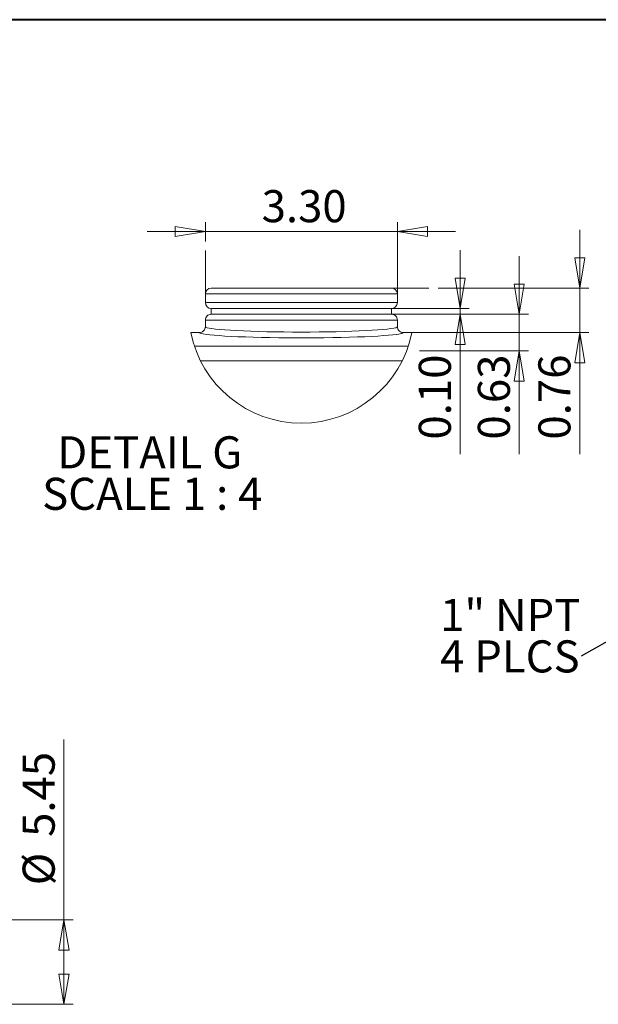
# Model space of a CAD drawing. Units: inches. Extents: x 0.3 to 10.9, y 0.2 to 8.2.
# Drawn here: x 2.8 to 5.2, y 4 to 8.2 of the extents above; entities that cross this region are included whole.
import ezdxf

# ---------------------------------------------------------------- set-up
doc = ezdxf.new("R2010")
doc.units = ezdxf.units.IN
doc.header["$MEASUREMENT"] = 0
doc.linetypes.add('CENTERX2', pattern=[0.8, 0.5, -0.1, 0.1, -0.1])
doc.styles.add('SLDTEXTSTYLE0', font='TXT', dxfattribs={"width": 0.75})
doc.styles.add('SLDTEXTSTYLE3', font='TXT', dxfattribs={"width": 0.681818})
doc.dimstyles.new('SLDDIMSTYLE1', dxfattribs={"dimtxt": 0.137795, "dimasz": 0.13, "dimexe": 0, "dimexo": 0.0625, "dimgap": 0.034449, "dimtad": 1, "dimtoh": 1, "dimlfac": 15, "dimrnd": 1e-09, "dimzin": 12, "dimdsep": 46, "dimtxsty": 'SLDTEXTSTYLE0', "dimblk1": 'CLOSED', "dimblk2": 'CLOSED', "dimsah": 1, "dimcen": 0.09, "dimadec": 0, "dimazin": 0, "dimtfac": 1, "dimtofl": 0, "dimtmove": 0, "dimatfit": 3, "dimldrblk": 'CLOSED', "dimfxl": 1, "dimtolj": 1, "dimtzin": 12, "dimarcsym": 0})
doc.dimstyles.new('SLDDIMSTYLE5', dxfattribs={"dimtxt": 0.13, "dimasz": 0.13, "dimexe": 0, "dimexo": 0.0625, "dimgap": 0.0325, "dimtad": 0, "dimtih": 1, "dimtoh": 1, "dimdec": 0, "dimrnd": 1e-09, "dimzin": 0, "dimdsep": 46, "dimtxsty": 'Standard', "dimblk1": 'CLOSED', "dimblk2": 'CLOSED', "dimsah": 1, "dimcen": 0.09, "dimadec": 0, "dimazin": 0, "dimtfac": 1, "dimtdec": 0, "dimtofl": 0, "dimtmove": 0, "dimatfit": 3, "dimldrblk": 'CLOSED', "dimfxl": 1, "dimtolj": 1, "dimtzin": 0, "dimarcsym": 0})
doc.dimstyles.new('SLDDIMSTYLE8', dxfattribs={"dimtxt": 0.137795, "dimasz": 0.13, "dimexe": 0, "dimexo": 0.0625, "dimgap": 0.034449, "dimtad": 1, "dimtoh": 1, "dimlfac": 4, "dimrnd": 1e-09, "dimzin": 4, "dimdsep": 46, "dimtxsty": 'SLDTEXTSTYLE0', "dimblk1": 'CLOSED', "dimblk2": 'CLOSED', "dimsah": 1, "dimcen": 0.09, "dimadec": 0, "dimazin": 0, "dimtfac": 1, "dimtofl": 0, "dimtmove": 0, "dimatfit": 3, "dimldrblk": 'CLOSED', "dimfxl": 1, "dimtolj": 1, "dimtzin": 12, "dimarcsym": 0})
doc.dimstyles.new('SLDDIMSTYLE9', dxfattribs={"dimtxt": 0.137795, "dimasz": 0.13, "dimexe": 0, "dimexo": 0.0625, "dimgap": 0.034449, "dimtad": 1, "dimtoh": 1, "dimlfac": 4, "dimrnd": 1e-09, "dimzin": 12, "dimdsep": 46, "dimtxsty": 'SLDTEXTSTYLE0', "dimblk1": 'CLOSED', "dimblk2": 'CLOSED', "dimsah": 1, "dimcen": 0.09, "dimadec": 0, "dimazin": 0, "dimtfac": 1, "dimtofl": 0, "dimtmove": 0, "dimatfit": 3, "dimldrblk": 'CLOSED', "dimfxl": 1, "dimtolj": 1, "dimtzin": 12, "dimarcsym": 0})

# ---------------------------------------------------------------- blocks, each defined once
blk = doc.blocks.new('_CLOSED')
at = {"color": 0, "linetype": 'ByBlock', "lineweight": -2}
for p, q in [((-1, 0.166667), (0, 0)), ((-1, 0.166667), (-1, -0.166667)), ((0, 0), (-1, -0.166667)), ((0, 0), (-1, 0))]:
    blk.add_line(p, q, dxfattribs=at)
blk = doc.blocks.new('*D9')
at = {"color": 144, "linetype": 'Continuous', "lineweight": 0}
for p, q in [((2.9531, 4.3786), (2.9531, 5.1533)), ((1.9321, 4.3786), (2.9925, 4.3786)), ((2.9531, 4.3786), (2.9531, 4.0154)), ((1.9321, 4.0154), (2.9925, 4.0154))]:
    blk.add_line(p, q, dxfattribs=at)
at = {"color": 144, "linetype": 'Continuous', "lineweight": 0, "xscale": 0.13, "yscale": 0.13}
for p, rotation in [((2.9531, 4.3786, -0.0011), 90), ((2.9531, 4.0154, -0.0011), 270)]:
    blk.add_blockref('_CLOSED', p, dxfattribs=dict(at, rotation=rotation))
at = {"color": 144, "linetype": 'Continuous', "lineweight": 0, "char_height": 0.1378, "attachment_point": 1, "rotation": 90, "style": 'SLDTEXTSTYLE0'}
for s, insert in [('5.45', (2.7755, 4.7346)), ('%%c', (2.7755, 4.5268))]:
    blk.add_mtext(s, dxfattribs=dict(at, insert=insert))
blk = doc.blocks.new('SW_NOTE_6')
at = {"color": 0, "linetype": 'Continuous', "lineweight": 0, "char_height": 0.1378, "attachment_point": 1, "style": 'SLDTEXTSTYLE0'}
for s, insert in [('1" NPT', (-0.6066, 0.2467)), ('4 PLCS', (-0.6066, 0.0685))]:
    blk.add_mtext(s, dxfattribs=dict(at, insert=insert))
blk = doc.blocks.new('*D23')
at = {"color": 144, "linetype": 'Continuous', "lineweight": 0}
for p, q in [((3.5607, 7.2926), (3.5607, 7.3747)), ((4.3857, 7.2907), (4.3857, 7.3747)), ((3.5607, 7.3353), (3.3107, 7.3353)), ((3.5607, 7.3353), (4.3857, 7.3353)), ((4.3857, 7.3353), (4.6357, 7.3353))]:
    blk.add_line(p, q, dxfattribs=at)
at = {"color": 144, "linetype": 'Continuous', "lineweight": 0, "xscale": 0.13, "yscale": 0.13}
for p, rotation in [((3.5607, 7.3353, 0.001), 360), ((4.3857, 7.3353, 0.001), 180)]:
    blk.add_blockref('_CLOSED', p, dxfattribs=dict(at, rotation=rotation))
at = {"color": 144, "linetype": 'Continuous', "lineweight": 0, "insert": (3.8026, 7.5129), "char_height": 0.1378, "attachment_point": 1, "style": 'SLDTEXTSTYLE0'}
blk.add_mtext('3.30', dxfattribs=at)
blk = doc.blocks.new('*D24')
at = {"color": 144, "linetype": 'Continuous', "lineweight": 0}
for p, q in [((5.1694, 7.092), (5.1694, 7.342)), ((4.5605, 7.092), (5.2087, 7.092)), ((5.1694, 7.092), (5.1694, 6.9012)), ((4.4943, 6.9012), (5.2087, 6.9012)), ((5.1694, 6.9012), (5.1694, 6.3789))]:
    blk.add_line(p, q, dxfattribs=at)
at = {"color": 144, "linetype": 'Continuous', "lineweight": 0, "xscale": 0.13, "yscale": 0.13}
for p, rotation in [((5.1694, 7.092, 0.001), 270), ((5.1694, 6.9012, 0.001), 90)]:
    blk.add_blockref('_CLOSED', p, dxfattribs=dict(at, rotation=rotation))
at = {"color": 144, "linetype": 'Continuous', "lineweight": 0, "insert": (4.9917, 6.4414), "char_height": 0.1378, "attachment_point": 1, "rotation": 90, "style": 'SLDTEXTSTYLE0'}
blk.add_mtext('0.76', dxfattribs=at)
blk = doc.blocks.new('*D25')
at = {"color": 144, "linetype": 'Continuous', "lineweight": 0}
for p, q in [((4.6555, 7.0044), (4.6555, 7.2544)), ((4.4942, 7.0044), (4.6949, 7.0044)), ((4.4964, 6.9794), (4.6949, 6.9794)), ((4.6555, 7.0044), (4.6555, 6.9794)), ((4.6555, 6.9794), (4.6555, 6.3789))]:
    blk.add_line(p, q, dxfattribs=at)
at = {"color": 144, "linetype": 'Continuous', "lineweight": 0, "xscale": 0.13, "yscale": 0.13}
for p, rotation in [((4.6555, 7.0044, 0.001), 270), ((4.6555, 6.9794, 0.001), 90)]:
    blk.add_blockref('_CLOSED', p, dxfattribs=dict(at, rotation=rotation))
at = {"color": 144, "linetype": 'Continuous', "lineweight": 0, "insert": (4.4779, 6.4414), "char_height": 0.1378, "attachment_point": 1, "rotation": 90, "style": 'SLDTEXTSTYLE0'}
blk.add_mtext('0.10', dxfattribs=at)
blk = doc.blocks.new('*D26')
at = {"color": 144, "linetype": 'Continuous', "lineweight": 0}
for p, q in [((4.9093, 6.9794), (4.9093, 7.2294)), ((4.4964, 6.9794), (4.9487, 6.9794)), ((4.9093, 6.9794), (4.9093, 6.8229)), ((4.4807, 6.8229), (4.9487, 6.8229)), ((4.9093, 6.8229), (4.9093, 6.3789))]:
    blk.add_line(p, q, dxfattribs=at)
at = {"color": 144, "linetype": 'Continuous', "lineweight": 0, "xscale": 0.13, "yscale": 0.13}
for p, rotation in [((4.9093, 6.9794, 0.001), 270), ((4.9093, 6.8229, 0.001), 90)]:
    blk.add_blockref('_CLOSED', p, dxfattribs=dict(at, rotation=rotation))
at = {"color": 144, "linetype": 'Continuous', "lineweight": 0, "insert": (4.7317, 6.4414), "char_height": 0.1378, "attachment_point": 1, "rotation": 90, "style": 'SLDTEXTSTYLE0'}
blk.add_mtext('0.63', dxfattribs=at)
blk = doc.blocks.new('SW_NOTE_7')
at = {"color": 0, "linetype": 'Continuous', "lineweight": 0, "attachment_point": 1}
for s, insert, char_height, style in [('DETAIL G ', (0, 0.1776), 0.1378, 'SLDTEXTSTYLE0'), ('SCALE 1 : 4', (-0.0648, -0.0005), 0.137795, 'SLDTEXTSTYLE3')]:
    blk.add_mtext(s, dxfattribs=dict(at, insert=insert, char_height=char_height, style=style))

msp = doc.modelspace()

# ---------------------------------------------------------------- linework, layer by layer
at = {"color": 7, "linetype": 'Continuous', "lineweight": 40}
msp.add_line((10.7761872, 8.2450579), (0.2761872, 8.2450579), dxfattribs=at)
at = {"color": 144, "linetype": 'CENTERX2', "lineweight": 15}
for p, q in [((4.3857162, 7.0682967), (4.3857162, 7.3255919)), ((3.5607473, 7.0670499), (3.5607473, 7.2532719)), ((4.3394751, 7.0919834), (4.5211083, 7.0919834)), ((4.4107453, 6.9011801), (4.5409151, 6.9011801))]:
    msp.add_line(p, q, dxfattribs=at)
at = {"color": 7, "linetype": 'Continuous', "lineweight": 15}
for p, q in [((4.3857473, 7.0670502), (3.5607473, 7.0670502)), ((3.5857473, 7.0920501), (4.3607473, 7.0920501)), ((3.5607473, 7.0295497), (4.3857473, 7.0295497)), ((3.5857473, 7.0045498), (4.3607473, 7.0045498)), ((3.5857473, 6.9795499), (4.3607473, 6.9795499)), ((4.3857473, 6.9545499), (3.5607473, 6.9545499)), ((3.4980272, 6.9011803), (3.5357492, 6.9011803)), ((4.4107453, 6.9011803), (4.4484673, 6.9011803)), ((3.5138582, 6.8420497), (4.4326363, 6.8420497)), ((4.4066464, 6.7796355), (3.5398482, 6.7796355))]:
    msp.add_line(p, q, dxfattribs=at)
at = {"color": 144, "linetype": 'Continuous', "lineweight": 15}
for p, q in [((4.3606705, 7.004432), (4.4983015, 7.004432)), ((4.3606705, 6.9794369), (4.4983015, 6.9794369))]:
    msp.add_line(p, q, dxfattribs=at)
at = {"color": 7, "linetype": 'Continuous', "lineweight": 15, "flags": 128}
for points in [[(3.5796593, 6.891237), (3.5794798, 6.8912564), (3.5640003, 6.8931425), (3.5518032, 6.8950943), (3.5429865, 6.8970948), (3.5376208, 6.8991288), (3.5357492, 6.9011803)], [(3.5607473, 6.9262143), (3.5625069, 6.9240988), (3.5677709, 6.9220015), (3.5764942, 6.9199399), (3.5886025, 6.9179318), (3.6039924, 6.9159947), (3.6225327, 6.9141443), (3.6440651, 6.9123973), (3.6684061, 6.9107675), (3.6953478, 6.9092704), (3.7246605, 6.9079169), (3.756094, 6.9067201), (3.7893802, 6.90569), (3.8242351, 6.9048346), (3.8603613, 6.9041611), (3.8974506, 6.9036766), (3.9351866, 6.9033838), (3.9732473, 6.9032858), (4.011308, 6.9033838), (4.0490439, 6.9036766), (4.0861333, 6.9041611), (4.1222595, 6.9048346), (4.1571144, 6.90569), (4.1904005, 6.9067201), (4.2218341, 6.9079169), (4.2511467, 6.9092704), (4.2780885, 6.9107675), (4.3024294, 6.9123973), (4.3239618, 6.9141443), (4.3425021, 6.9159947), (4.3578921, 6.9179318), (4.3700003, 6.9199399), (4.3787237, 6.9220015), (4.3839876, 6.9240988), (4.3857473, 6.9262143)], [(4.3830392, 6.8932188), (4.3824943, 6.8931425), (4.3670147, 6.8912564), (4.3483769, 6.8894501), (4.3267302, 6.8877382), (4.3022483, 6.8861354), (4.2751275, 6.8846529), (4.2455854, 6.8833042), (4.213859, 6.8820992), (4.1802026, 6.8810479), (4.1448863, 6.8801585), (4.1081933, 6.8794381), (4.0704179, 6.8788931), (4.0318632, 6.878527), (3.9928383, 6.8783434), (3.9536563, 6.8783434), (3.9146314, 6.878527), (3.8760766, 6.8788931), (3.8383012, 6.8794381), (3.8016082, 6.8801585), (3.7662919, 6.8810479), (3.7326356, 6.8820992), (3.7009091, 6.8833042), (3.671367, 6.8846529), (3.6442462, 6.8861354), (3.6197643, 6.8877382), (3.5981176, 6.8894501), (3.5796593, 6.891237)]]:
    msp.add_lwpolyline(points, dxfattribs=at)
at = {"color": 7, "linetype": 'Continuous', "lineweight": 15}
for centre, radius, start, end in [((3.5857479, 7.0670495), 0.0250006, 90.0013738, 179.9984582), ((4.3607467, 7.0670495), 0.0250006, 0.0015418, 89.9986262), ((3.5857479, 7.0295504), 0.0250006, 180.0015418, 269.9986262), ((4.3607467, 7.0295504), 0.0250006, 270.0013738, 359.9984582), ((3.5857469, 6.9545503), 0.0249996, 89.9990785, 180.0007534), ((4.3607477, 6.9545503), 0.0249996, 359.9992466, 90.0009215), ((4.3846093, 6.9399442), 0.0467518, 268.0755211, 303.9893299)]:
    msp.add_arc(centre, radius, start, end, dxfattribs=at)
at = {"color": 7, "linetype": 'Continuous', "lineweight": 0}
msp.add_arc((3.9732473, 6.9967258), 0.4847299, 191.3680604, 348.6319396, dxfattribs=at)
at = {"color": 7, "linetype": 'Continuous', "lineweight": 15}
for points in [[(3.5607473, 7.0670502), (3.5607473, 7.0295497)], [(4.3857473, 7.0295497), (4.3857473, 7.0670502)], [(3.5857473, 7.0045498), (3.5857473, 6.9795499)], [(4.3607473, 6.9795499), (4.3607473, 7.0045498)], [(3.5607473, 6.9545499), (3.5607473, 6.9262143)], [(4.3857473, 6.9262143), (4.3857473, 6.9545499)]]:
    msp.add_open_spline(points, degree=1, dxfattribs=at)
for points, knots in [([(3.5357492, 6.9011803), (3.5385573, 6.9014564), (3.5441735, 6.9020087), (3.5516485, 6.9063154), (3.5573374, 6.9126555), (3.5601883, 6.9196019), (3.5607397, 6.9242597), (3.5607469, 6.9261149), (3.5607473, 6.9262143)], [0, 0, 0, 0, 0.214306094, 0.428609174, 0.643029567, 0.857742471, 0.992382863, 1, 1, 1, 1]), ([(4.3857473, 6.9262143), (4.3857476, 6.9261149), (4.3857548, 6.9242597), (4.3863063, 6.9196019), (4.3891571, 6.9126555), (4.394846, 6.9063154), (4.402321, 6.9020087), (4.4079372, 6.9014564), (4.4107453, 6.9011803)], [0, 0, 0, 0, 0.007617137, 0.142257529, 0.356970433, 0.571390826, 0.785693906, 1, 1, 1, 1])]:
    msp.add_open_spline(points, degree=3, knots=knots, dxfattribs=at)

# ---------------------------------------------------------------- block references
at = {"color": 7, "linetype": 'Continuous', "lineweight": 0}
msp.add_blockref('SW_NOTE_7', (2.9239451, 6.2778051), dxfattribs=at)
at = {"color": 144, "linetype": 'Continuous', "lineweight": 0}
msp.add_blockref('SW_NOTE_6', (5.1762508, 5.5103186), dxfattribs=at)

# ---------------------------------------------------------------- dimensions: what is measured, and where the dimension line sits
dim = msp.add_linear_dim(base=(4.3857162, 7.3352915), p1=(3.5607473, 7.2532719), p2=(4.3857162, 7.2513482), dimstyle='SLDDIMSTYLE8', dxfattribs=at)
dim.commit()
dim.dimension.update_dxf_attribs({"geometry": '*D23', "text_midpoint": (3.9807937, 7.3352915), "dimtype": 160})
for base, p1, p2, dimstyle, picture, middle in [((5.169353, 6.9011801), (4.5211083, 7.0919834), (4.4549663, 6.9011801), 'SLDDIMSTYLE9', '*D24', (5.169353, 6.6194963)), ((4.6554918, 6.9794369), (4.4547898, 7.004432), (4.4570166, 6.9794369), 'SLDDIMSTYLE8', '*D25', (4.6554918, 6.6194963)), ((4.90928, 6.8229233), (4.4570166, 6.9794369), (4.4413113, 6.8229233), 'SLDDIMSTYLE9', '*D26', (4.90928, 6.6194963))]:
    dim = msp.add_linear_dim(base=base, p1=p1, p2=p2, angle=90, dimstyle=dimstyle, dxfattribs=at)
    dim.commit()
    dim.dimension.update_dxf_attribs({"geometry": picture, "text_midpoint": middle, "dimtype": 160})
dim = msp.add_linear_dim(base=(2.9531153, 4.01543), p1=(1.8927479, 4.3785726), p2=(1.8927479, 4.01543), angle=90, text='%%c<>', dimstyle='SLDDIMSTYLE1', dxfattribs=at)
dim.commit()
dim.dimension.update_dxf_attribs({"geometry": '*D9', "text_midpoint": (2.9531153, 4.8088125), "dimtype": 160})

# ---------------------------------------------------------------- leaders
msp.add_leader([(6.7312841, 6.3924519), (5.1762508, 5.5103186)], dimstyle='SLDDIMSTYLE5', dxfattribs=at)

doc.saveas('drawing.dxf')
